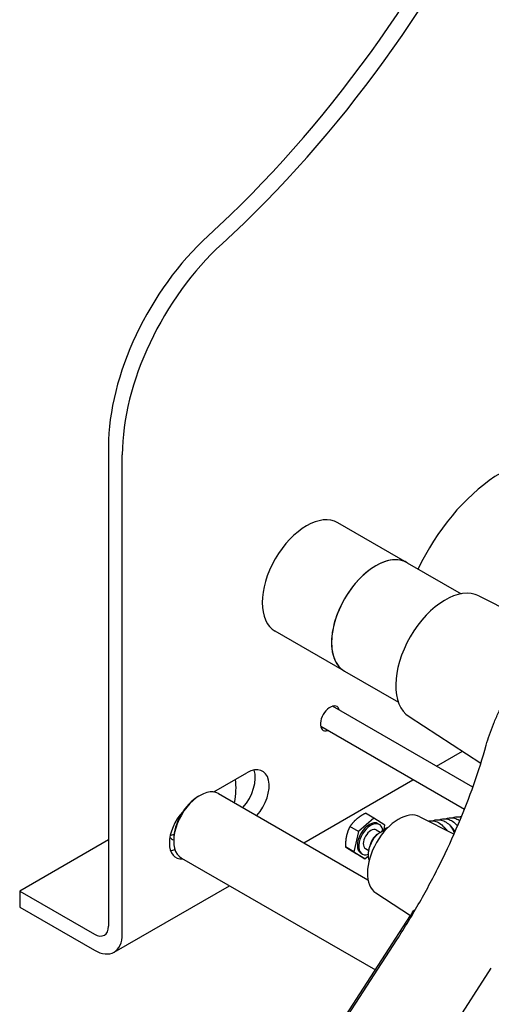
# Model space of a CAD drawing. Units: millimetres. Extents: x 311 to 4180, y 39 to 5448.
# Drawn here: x 782 to 968, y 3486 to 3873 of the extents above; entities that cross this region are included whole.
import ezdxf

# ---------------------------------------------------------------- set-up
doc = ezdxf.new("R2010")
doc.units = ezdxf.units.MM
doc.header["$LTSCALE"] = 20
doc.layers.add('Visible Edges(Hillmar_metric)', color=7, linetype='Continuous', lineweight=25)

msp = doc.modelspace()

# ---------------------------------------------------------------- linework, layer by layer
at = {"layer": 'Visible Edges(Hillmar_metric)'}
for p, q in [((817.307, 3704.7889), (817.2829, 3516.3527)), ((822.7221, 3513.2123), (822.7463, 3701.6485)), ((934.5816, 3659.198), (907.3852, 3674.8998)), ((934.5816, 3659.198), (955.7483, 3646.9774)), ((962.746, 3646.1499), (992.6815, 3630.938)), ((909.9662, 3616.5629), (882.7698, 3632.2647)), ((909.9662, 3616.5629), (931.1329, 3604.3423)), ((960.3268, 3570.9828), (905.2372, 3602.7889)), ((935.3484, 3598.6958), (963.488, 3580.3782)), ((957.0205, 3562.2329), (900.6218, 3594.7948)), ((946.08, 3579.2082), (956.2595, 3585.0836)), ((858.6174, 3569.1025), (871.6802, 3576.6421)), ((894.0019, 3549.1498), (936.8479, 3573.8796)), ((852.6966, 3567.4264), (853.2405, 3567.7404)), ((860.5482, 3568.4643), (919.1656, 3534.6216)), ((921.5144, 3558.8211), (918.1927, 3560.7388)), ((921.5144, 3558.8211), (915.4155, 3553.5676)), ((925.8631, 3556.0989), (921.5144, 3558.8211)), ((923.1103, 3556.6412), (923.6543, 3556.3271)), ((925.5125, 3554.5012), (925.8631, 3556.0989)), ((939.5735, 3559.3942), (952.9727, 3552.5854)), ((915.4155, 3553.5676), (912.0938, 3555.4854)), ((915.4155, 3553.5676), (913.6652, 3545.592)), ((922.4077, 3554.1678), (923.9896, 3553.2545)), ((925.6615, 3553.8807), (925.8645, 3553.9111)), ((817.2872, 3550.2653), (782.4706, 3530.1699)), ((842.9059, 3550.4684), (842.9059, 3549.8403)), ((913.6652, 3545.592), (910.3435, 3547.5098)), ((913.6652, 3545.592), (918.0138, 3542.8698)), ((918.0138, 3542.8698), (914.6922, 3544.7876)), ((916.418, 3545.0497), (916.962, 3544.7356)), ((918.2087, 3546.8949), (919.5334, 3546.13)), ((845.9328, 3543.1497), (922.0837, 3499.184)), ((918.0138, 3542.8698), (919.3485, 3544.0195)), ((782.4706, 3530.1699), (782.4698, 3523.8886)), ((782.4706, 3530.1699), (811.8428, 3513.2118)), ((819.5342, 3506.1686), (864.7668, 3532.2759)), ((922.2654, 3529.4156), (935.8984, 3520.5411)), ((782.4698, 3523.8886), (811.842, 3506.9306)), ((841.7455, 3374.9838), (935.9403, 3520.6059)), ((841.4694, 3373.3814), (930.5196, 3511.0502)), ((873.9524, 3355.0995), (967.5887, 3499.8581))]:
    msp.add_line(p, q, dxfattribs=at)
for centre, major_axis, ratio, start_param, end_param in [((795.5885, 3993.7291), (-153.8462, -266.4694), 0.57735027, 1.06904424, 2.35604646), ((801.0278, 3990.5888), (153.8462, 266.4694), 0.57735027, 4.2106369, 5.49763911), ((871.6998, 3736.1833), (-38.4615, -66.6173), 0.57735027, 4.2106369, 5.49763911), ((877.1391, 3733.043), (38.4615, 66.6173), 0.57735027, 1.06904424, 2.35604646), ((971.8718, 3646.9065), (29.3077, 50.7624), 0.57735027, 0, 1.70771421), ((895.0775, 3653.5823), (12.3077, 21.3175), 0.57735027, 0, 3.14159265), ((922.2739, 3637.8804), (12.3077, 21.3175), 0.57735027, 0, 3.14159265), ((922.2739, 3637.8804), (-12.3077, -21.3175), 0.57735027, 3.14159265, 6.28318531), ((949.4703, 3622.1786), (13.7053, 23.7384), 0.57735027, 0.03087786, 3.1107148), ((904.3162, 3597.9912), (-2.6923, -4.6632), 0.57735027, 2.60049313, 6.82428483), ((866.2396, 3569.7325), (6.1538, 10.6588), 0.57735027, 4.38618757, 5.82542319), ((871.6789, 3566.5921), (6.1538, 10.6588), 0.57735027, 4.38618757, 7.06843544), ((847.2573, 3559.2614), (-14.2308, -24.6484), 0.57735027, 2.11007074, 2.4978469), ((853.2405, 3555.807), (-7.3077, -12.6573), 0.57735027, 3.14159265, 6.28318531), ((852.6966, 3556.1211), (-6.9231, -11.9911), 0.57735027, 3.92699082, 5.49778714), ((849.9218, 3554.0344), (-6.1538, -10.6588), 0.57735027, 4.33044728, 6.66512927), ((931.1867, 3544.2506), (8.6582, 14.9964), 0.57735027, 0.03087786, 3.1107148), ((919.7641, 3550.8455), (3.3462, 5.7957), 0.57735027, 0, 3.14159265), ((920.3082, 3550.5314), (3.3462, 5.7957), 0.57735027, 5.65564407, 10.00653487), ((843.9937, 3561.1457), (5, 8.6603), 0.57735027, 3.57844783, 3.7936463), ((920.3082, 3550.5314), (2.0995, 3.6365), 0.57735027, 0, 3.14159265), ((922.9043, 3549.0325), (-2.0995, -3.6365), 0.57735027, 3.91170933, 5.39672243), ((847.2573, 3559.2614), (-5, -8.6603), 0.57735027, 6.09780501, 6.40570965), ((844.4825, 3557.1747), (6.1538, 10.6588), 0.57735027, 3.59935477, 3.7990241), ((811.8436, 3519.4931), (3.8453, -6.6622), 0.57743573, 5.49786117, 7.0686575), ((811.8436, 3519.4931), (7.6906, -13.3245), 0.57743573, 5.49786117, 7.0686575)]:
    msp.add_ellipse(centre, major_axis=major_axis, ratio=ratio, start_param=start_param, end_param=end_param, dxfattribs=at)
for points, knots in [([(965.6073, 3587.4862), (965.9889, 3588.8424), (966.4145, 3590.2073), (967.3502, 3592.9442), (967.8601, 3594.3161), (968.9599, 3597.0561), (969.5497, 3598.4242), (970.8042, 3601.1456), (971.4688, 3602.4989), (972.8674, 3605.1797), (973.6014, 3606.5072), (974.367, 3607.8165)], [-0.556599318, -0.556599318, -0.556599318, -0.556599318, -0.462790149, -0.462790149, -0.368980981, -0.368980981, -0.275171812, -0.275171812, -0.181362644, -0.181362644, -0.087555951, -0.087555951, -0.087555951, -0.087555951]), ([(930.5196, 3511.0502), (933.6422, 3515.8775), (936.6369, 3520.8116), (942.333, 3530.8311), (945.0343, 3535.9164), (950.1094, 3546.1739), (952.4832, 3551.346), (956.8734, 3561.7114), (958.8899, 3566.9046), (962.5404, 3577.2458), (964.1745, 3582.3938), (965.6073, 3587.4862)], [0, 0, 0, 0, 0.111319864, 0.111319864, 0.222639727, 0.222639727, 0.333959591, 0.333959591, 0.445279454, 0.445279454, 0.556599318, 0.556599318, 0.556599318, 0.556599318]), ([(942.9368, 3557.6852), (943.0907, 3557.7186), (943.2456, 3557.7451), (944.0586, 3557.8466), (944.7405, 3557.8026), (946.0495, 3557.4757), (946.6921, 3557.1899), (947.894, 3556.4068), (948.464, 3555.8926), (949.2298, 3554.9729), (949.4827, 3554.6175), (949.71, 3554.2433)], [1.99792497, 1.99792497, 1.99792497, 1.99792497, 2.033598226, 2.033598226, 2.184482271, 2.184482271, 2.335244309, 2.335244309, 2.491631224, 2.491631224, 2.578583348, 2.578583348, 2.578583348, 2.578583348]), ([(944.5796, 3557.7795), (945.0265, 3557.9652), (945.4962, 3558.0911), (946.6251, 3558.2324), (947.3038, 3558.1902), (948.6126, 3557.8672), (949.2582, 3557.5818), (950.4616, 3556.7994), (951.0309, 3556.2865), (951.8251, 3555.3361), (952.1019, 3554.942), (952.3472, 3554.5262)], [1.924359338, 1.924359338, 1.924359338, 1.924359338, 2.033147957, 2.033147957, 2.183413034, 2.183413034, 2.334680632, 2.334680632, 2.490818754, 2.490818754, 2.586603549, 2.586603549, 2.586603549, 2.586603549]), ([(947.1547, 3558.1659), (947.5996, 3558.3505), (948.067, 3558.4762), (949.1958, 3558.6195), (949.8779, 3558.5776), (951.1883, 3558.2538), (951.8326, 3557.9683), (953.0353, 3557.1869), (953.605, 3556.6745), (954.1848, 3555.9809), (954.2701, 3555.8737), (954.3531, 3555.764)], [1.924526354, 1.924526354, 1.924526354, 1.924526354, 2.032831456, 2.032831456, 2.183726228, 2.183726228, 2.334737442, 2.334737442, 2.490907908, 2.490907908, 2.51860999, 2.51860999, 2.51860999, 2.51860999]), ([(949.73, 3558.5528), (950.1795, 3558.7396), (950.6521, 3558.8661), (951.7858, 3559.0066), (952.4663, 3558.9625), (953.7745, 3558.6357), (954.4176, 3558.35), (955.0796, 3557.9185), (955.1509, 3557.8701), (955.2215, 3557.8201)], [1.924310507, 1.924310507, 1.924310507, 1.924310507, 2.033769871, 2.033769871, 2.184393068, 2.184393068, 2.335234829, 2.335234829, 2.353597806, 2.353597806, 2.353597806, 2.353597806]), ([(952.3045, 3558.9397), (952.7474, 3559.1235), (953.2125, 3559.2488), (954.3371, 3559.3924), (955.0166, 3559.352), (955.7061, 3559.1834), (955.7425, 3559.1741), (955.7789, 3559.1644)], [1.924481697, 1.924481697, 1.924481697, 1.924481697, 2.032274829, 2.032274829, 2.182691294, 2.182691294, 2.191083057, 2.191083057, 2.191083057, 2.191083057]), ([(921.3242, 3550.5428), (921.5403, 3550.8874), (921.7772, 3551.2175), (922.2848, 3551.836), (922.5555, 3552.1245), (923.1228, 3552.6487), (923.4194, 3552.8844), (924.0322, 3553.2922), (924.3483, 3553.4645), (924.9953, 3553.7335), (925.3264, 3553.8303), (925.6615, 3553.8807)], [0.49427458, 0.49427458, 0.49427458, 0.49427458, 0.70957893, 0.70957893, 0.92488328, 0.92488328, 1.14018763, 1.14018763, 1.35549198, 1.35549198, 1.57079633, 1.57079633, 1.57079633, 1.57079633]), ([(924.3442, 3553.4488), (924.4409, 3553.5604), (924.5406, 3553.6681), (925.1612, 3554.2942), (925.7652, 3554.7198), (926.6551, 3555.1204), (926.9084, 3555.2122), (927.1667, 3555.2848)], [0.622630751, 0.622630751, 0.622630751, 0.622630751, 0.654222291, 0.654222291, 0.81391956, 0.81391956, 0.874544464, 0.874544464, 0.874544464, 0.874544464]), ([(950.2854, 3553.9509), (950.0584, 3554.2738), (949.8078, 3554.5705), (949.3379, 3555.0305), (949.1216, 3555.2114), (948.8991, 3555.3693)], [0.037161941, 0.037161941, 0.037161941, 0.037161941, 0.117413823, 0.117413823, 0.179516552, 0.179516552, 0.179516552, 0.179516552]), ([(953.1581, 3553.8765), (952.8618, 3554.3785), (952.5066, 3554.8361), (951.9147, 3555.4156), (951.6973, 3555.5973), (951.4737, 3555.756)], [0, 0, 0, 0, 0.116923151, 0.116923151, 0.179326152, 0.179326152, 0.179326152, 0.179326152]), ([(953.0352, 3554.077), (953.0241, 3554.0368), (953.0134, 3553.9965), (952.9604, 3553.7898), (952.9235, 3553.6199), (952.8925, 3553.4477)], [0.8370556284, 0.8370556284, 0.8370556284, 0.8370556284, 0.8454617803, 0.8454617803, 0.8800013096, 0.8800013096, 0.8800013096, 0.8800013096]), ([(919.4054, 3543.3153), (919.3471, 3543.7594), (919.3312, 3544.2225), (919.3775, 3545.174), (919.4398, 3545.6622), (919.6374, 3546.65), (919.7727, 3547.1495), (920.1101, 3548.1443), (920.3122, 3548.6396), (920.7759, 3549.6102), (921.0374, 3550.0855), (921.3242, 3550.5428)], [5.788910729, 5.788910729, 5.788910729, 5.788910729, 5.986620561, 5.986620561, 6.184330392, 6.184330392, 6.382040223, 6.382040223, 6.579750054, 6.579750054, 6.777459885, 6.777459885, 6.777459885, 6.777459885]), ([(936.6679, 3522.0519), (936.6321, 3521.9552), (936.5935, 3521.8576), (936.5109, 3521.6619), (936.4669, 3521.5638), (936.3739, 3521.368), (936.3248, 3521.2704), (936.2222, 3521.0768), (936.1686, 3520.9807), (936.0573, 3520.7912), (935.9997, 3520.6977), (935.9403, 3520.6059)], [0.269564744, 0.269564744, 0.269564744, 0.269564744, 0.299661225, 0.299661225, 0.329757706, 0.329757706, 0.359854187, 0.359854187, 0.389950668, 0.389950668, 0.420047149, 0.420047149, 0.420047149, 0.420047149]), ([(936.6679, 3522.0519), (936.7185, 3522.1887), (936.7999, 3522.2994), (937.0907, 3522.5897), (937.3828, 3522.7357), (937.7764, 3522.909), (937.7781, 3522.9098), (937.7799, 3522.9106)], [0.148326893, 0.148326893, 0.148326893, 0.148326893, 0.22745447, 0.22745447, 0.40221443, 0.40221443, 0.402986033, 0.402986033, 0.402986033, 0.402986033])]:
    msp.add_open_spline(points, degree=3, knots=knots, dxfattribs=at)
for points in [[(918.1927, 3560.7388), (916.0727, 3559.6117), (914.6575, 3558.3926)], [(914.6575, 3558.3926), (913.2422, 3557.1735), (912.0938, 3555.4854)], [(912.0938, 3555.4854), (911.139, 3553.6288), (910.7328, 3551.778)], [(910.7328, 3551.778), (910.3267, 3549.9273), (910.3435, 3547.5098)], [(910.3435, 3547.5098), (911.0229, 3547.0608), (912.032, 3546.4292)], [(912.032, 3546.4292), (913.0411, 3545.7975), (914.6922, 3544.7876)]]:
    msp.add_rational_spline(points, [1, 1.0379548493, 1], degree=2, dxfattribs=at)
for points in [[(954.3989, 3555.8713), (954.2845, 3555.9681), (954.1676, 3556.0588), (954.0489, 3556.1429)], [(954.8799, 3559.326), (955.2351, 3559.4735), (955.6045, 3559.5833), (955.9791, 3559.6522)], [(952.3472, 3554.5262), (952.648, 3554.0163), (952.9049, 3553.4654), (953.1097, 3552.8962)], [(953.3704, 3553.4904), (953.3032, 3553.6219), (953.2323, 3553.7509), (953.1581, 3553.8765)], [(953.348, 3553.4391), (953.3506, 3553.4655), (953.3533, 3553.4919), (953.3561, 3553.5182)], [(919.6514, 3542.3329), (919.5304, 3542.6437), (919.4503, 3542.9736), (919.4054, 3543.3153)]]:
    msp.add_open_spline(points, degree=3, dxfattribs=at)

doc.saveas('drawing.dxf')
